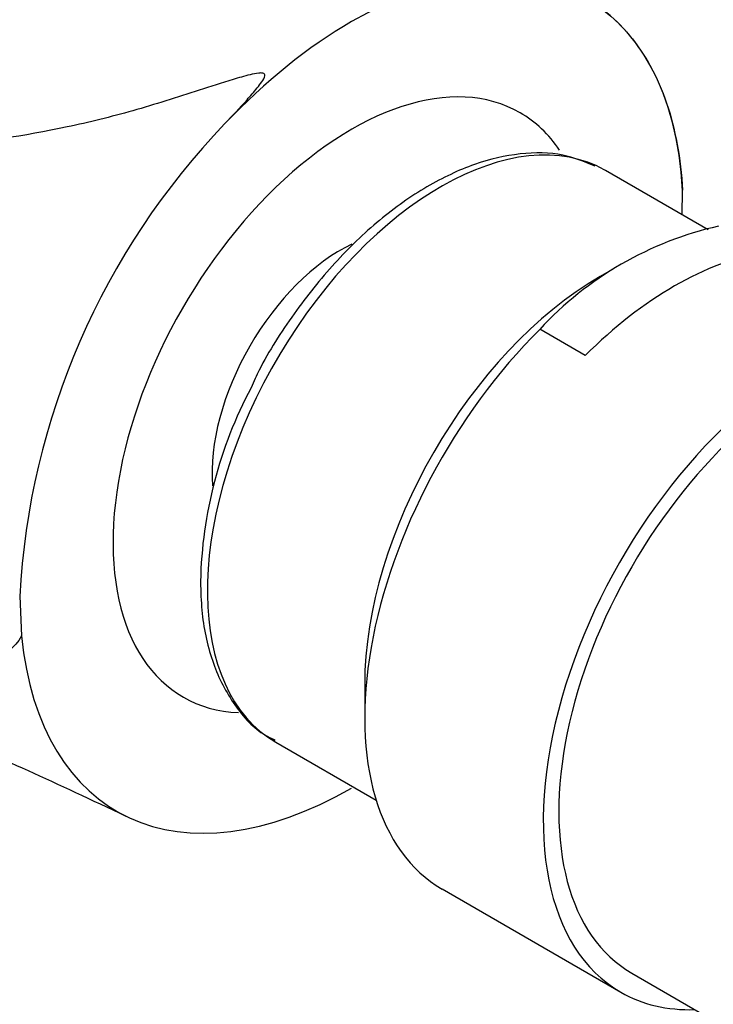
# Model space of a CAD drawing. Units: millimetres. Extents: x 0 to 1478, y 0 to 1758.
# Drawn here: x 1205 to 1229, y 573 to 606 of the extents above; entities that cross this region are included whole.
import ezdxf
from ezdxf import colors
from ezdxf.entities.mleader import LeaderData, LeaderLine
from ezdxf.math import Vec2, Vec3

# ---------------------------------------------------------------- set-up
doc = ezdxf.new("R2010")
doc.units = ezdxf.units.MM
doc.layers.add('DV6_Défaut', color=7, linetype='Continuous')
doc.layers.add('Défaut', color=7, linetype='Continuous')

# ---------------------------------------------------------------- blocks, each defined once
blk = doc.blocks.new('_DOT')
at = {"color": 0}
blk.add_line((0, 0), (-1, 0), dxfattribs=at)
at = {"color": 0, "const_width": 0.333}
blk.add_lwpolyline([(-0.1665, 0, 1), (0.1665, 0, 1)], format="xyb", close=True, dxfattribs=at)
blk = doc.blocks.new('SE5')
at = {"layer": 'DV6_Défaut', "color": 7, "linetype": 'Continuous'}
for p, q in [((1228.702, 599.248), (1225.204, 601.268)), ((1227.814, 599.761), (1227.831, 600.593)), ((1225.474, 597.92), (1225.023, 597.66)), ((1224.506, 594.961), (1222.958, 595.855)), ((1205.23, 586.752), (1205.288, 585.402)), ((1216.988, 583.743), (1216.988, 582.61)), ((1213.954, 581.782), (1217.379, 579.805)), ((1219.629, 576.774), (1225.719, 573.257)), ((1226.094, 573.907), (1231.814, 570.604))]:
    blk.add_line(p, q, dxfattribs=at)
for centre, radius, start, end in [((1193.789, 568.828), 48.482, 61.57, 154.0215), ((1230.362, 585.411), 25.173, 136.0949, 176.9545), ((1231.687, 587.77), 11.898, 102.8023, 137.1977), ((1226.112, 586.939), 14.726, 151.9573, 178.7536)]:
    blk.add_arc(centre, radius, start, end, dxfattribs=at)
for centre, major_axis, start_param, end_param in [((1216.538, 593.281), (-8, -13.856), 2.416915, 3.926991), ((1216.538, 593.281), (8, 13.856), 0.785398, 1.176531), ((1216.538, 593.281), (5.75, 9.959), 0, 3.433652), ((1216.538, 593.281), (5.75, 9.959), 6.008048, 6.283185), ((1219.579, 591.525), (-5.625, -9.743), 3.193911, 6.283185), ((1219.579, 591.525), (-5.625, -9.743), 3.141593, 3.193911), ((1216.184, 593.485), (-3.113, -5.392), 3.843951, 5.582289), ((1227.552, 586.922), (6.375, 11.042), 0.440697, 1.130099), ((1225.023, 588.382), (-5.681, -9.841), 3.926991, 5.497787), ((1232.094, 584.299), (-6.375, -11.042), 2.796891, 6.283185), ((1232.094, 584.299), (6, 10.392), 0, 3.141593), ((1232.094, 584.299), (6, 10.392), 0, 3.141593), ((1226.004, 587.815), (6.375, 11.042), 1.130099, 3.141593), ((1216.538, 593.281), (8, 13.856), 2.462355, 3.926991), ((1232.094, 584.299), (-6.375, -11.042), 0, 0.344701)]:
    blk.add_ellipse(centre, major_axis=major_axis, ratio=0.57735, start_param=start_param, end_param=end_param, dxfattribs=at)
for points, knots in [([(1214.878, 612.445), (1215.89, 612.036), (1216.808, 611.611), (1218.079, 610.858), (1218.512, 610.548), (1219.149, 609.889), (1219.352, 609.54), (1219.335, 608.965), (1219.276, 608.763), (1219.142, 608.428), (1219.088, 608.311), (1218.973, 608.064), (1218.883, 607.938), (1218.894, 607.75), (1218.909, 607.7), (1219.075, 607.652), (1219.162, 607.657), (1219.393, 607.669), (1219.529, 607.687), (1219.933, 607.738), (1220.185, 607.773), (1220.905, 607.859), (1221.33, 607.901), (1222.6, 607.886), (1223.419, 607.688), (1224.875, 606.997), (1225.491, 606.509), (1226.547, 605.242), (1226.985, 604.453), (1227.579, 602.687), (1227.765, 601.69), (1227.83, 600.594)], [0, 0, 0, 0, 0.160301, 0.160301, 0.265263, 0.265263, 0.370225, 0.370225, 0.422707, 0.422707, 0.448947, 0.448947, 0.475188, 0.475188, 0.481748, 0.481748, 0.488308, 0.488308, 0.501428, 0.501428, 0.527669, 0.527669, 0.58015, 0.58015, 0.685113, 0.685113, 0.790075, 0.790075, 0.895038, 0.895038, 1, 1, 1, 1]), ([(1212.225, 602.868), (1212.483, 603.14), (1212.735, 603.412), (1213.096, 603.816), (1213.213, 603.949), (1213.377, 604.151), (1213.429, 604.219), (1213.524, 604.357), (1213.574, 604.428), (1213.585, 604.538), (1213.564, 604.574), (1213.477, 604.598), (1213.425, 604.596), (1213.276, 604.58), (1213.178, 604.558), (1212.884, 604.486), (1212.691, 604.429), (1212.113, 604.254), (1211.729, 604.131), (1210.584, 603.765), (1209.832, 603.52), (1208.333, 603.095), (1207.588, 602.912), (1205.357, 602.442), (1203.931, 602.236), (1201.15, 601.94), (1199.793, 601.852), (1195.801, 601.714), (1193.276, 601.794), (1188.371, 602.089), (1185.992, 602.307), (1183.695, 602.54)], [0, 0, 0, 0, 0.03125, 0.03125, 0.046875, 0.046875, 0.054687, 0.054687, 0.0625, 0.0625, 0.066406, 0.066406, 0.070312, 0.070312, 0.078125, 0.078125, 0.09375, 0.09375, 0.125, 0.125, 0.1875, 0.1875, 0.25, 0.25, 0.375, 0.375, 0.5, 0.5, 0.75, 0.75, 1, 1, 1, 1]), ([(1224.843, 601.418), (1224.453, 601.582), (1223.716, 601.878), (1222.282, 601.894), (1220.724, 601.534), (1219.096, 600.766), (1217.481, 599.624), (1215.938, 598.148), (1214.566, 596.423), (1213.588, 594.915), (1213.214, 594.085), (1213.115, 593.862)], [0, 0, 0, 0, 0.097403, 0.21531, 0.335985, 0.460014, 0.585729, 0.711579, 0.837179, 0.962614, 1, 1, 1, 1]), ([(1205.288, 585.401), (1205.053, 584.977), (1204.678, 584.752), (1203.875, 584.446), (1203.437, 584.371), (1202.096, 584.25), (1201.157, 584.304), (1198.327, 584.594), (1196.409, 584.956), (1192.607, 585.668), (1190.718, 586.033), (1187.901, 586.526), (1186.963, 586.682), (1185.091, 586.966), (1184.166, 587.093), (1183.225, 587.205)], [0, 0, 0, 0, 0.0625, 0.0625, 0.125, 0.125, 0.25, 0.25, 0.5, 0.5, 0.75, 0.75, 0.875, 0.875, 1, 1, 1, 1]), ([(1211.389, 587.259), (1211.398, 586.895), (1211.427, 586.001), (1211.737, 584.512), (1212.441, 583.114), (1213.239, 582.184), (1213.784, 581.923), (1213.939, 581.85)], [0, 0, 0, 0, 0.138147, 0.400798, 0.66281, 0.918504, 1, 1, 1, 1]), ([(1190.48, 586.072), (1191.22, 585.888), (1193.363, 585.32), (1197.297, 584.121), (1202.766, 582.105), (1206.467, 580.381), (1208.841, 579.262)], [0, 0, 0, 0, 0.130099, 0.372036, 0.661555, 1, 1, 1, 1])]:
    blk.add_open_spline(points, degree=3, knots=knots, dxfattribs=at)

msp = doc.modelspace()

# ---------------------------------------------------------------- block references
at = {"layer": 'Défaut'}
msp.add_blockref('SE5', (0, 0), dxfattribs=at)

# ---------------------------------------------------------------- leaders
at = {"layer": 'Défaut', "color": 7, "linetype": 'Continuous'}
ml = msp.add_multileader_mtext('Standard', dxfattribs=at)
ml.set_content('{\\pxsm0.9;\\fSolid Edge ISO|b1||i0||c0|p34;\\W1.;20/06/2018\\P}', color=256)
ml.set_leader_properties()
ml.set_arrow_properties(name='DOT')
ml.build(insert=Vec2(0, 0))
ml.multileader.update_dxf_attribs({"leader_type": 0, "dogleg_length": 0, "arrow_head_size": 12})
ctx = ml.context
ctx.base_point, ctx.char_height, ctx.arrow_head_size, ctx.landing_gap_size = Vec3(1390.407, 1750.708), 12, 12, 4.2
notes = []
notes.append((ctx, [(0, (0, 0, 0), (0, 0), (1, 0), 1, [])]))
ctx.mtext.insert = Vec3(1392.407, 1756.828)
for ctx, leaders in notes:
    for number, flags, end, landing, length, lines in leaders:
        leader = LeaderData()
        leader.index, (leader.has_last_leader_line, leader.has_dogleg_vector, leader.attachment_direction) = number, flags
        leader.last_leader_point, leader.dogleg_vector, leader.dogleg_length = Vec3(end), Vec3(landing), length
        for number, points, colour, breaks in lines:
            line = LeaderLine()
            line.index, line.vertices, line.color, line.breaks = number, Vec3.list(points), colors.encode_raw_color(colour), breaks
            leader.lines.append(line)
        ctx.leaders.append(leader)

doc.saveas('drawing.dxf')
